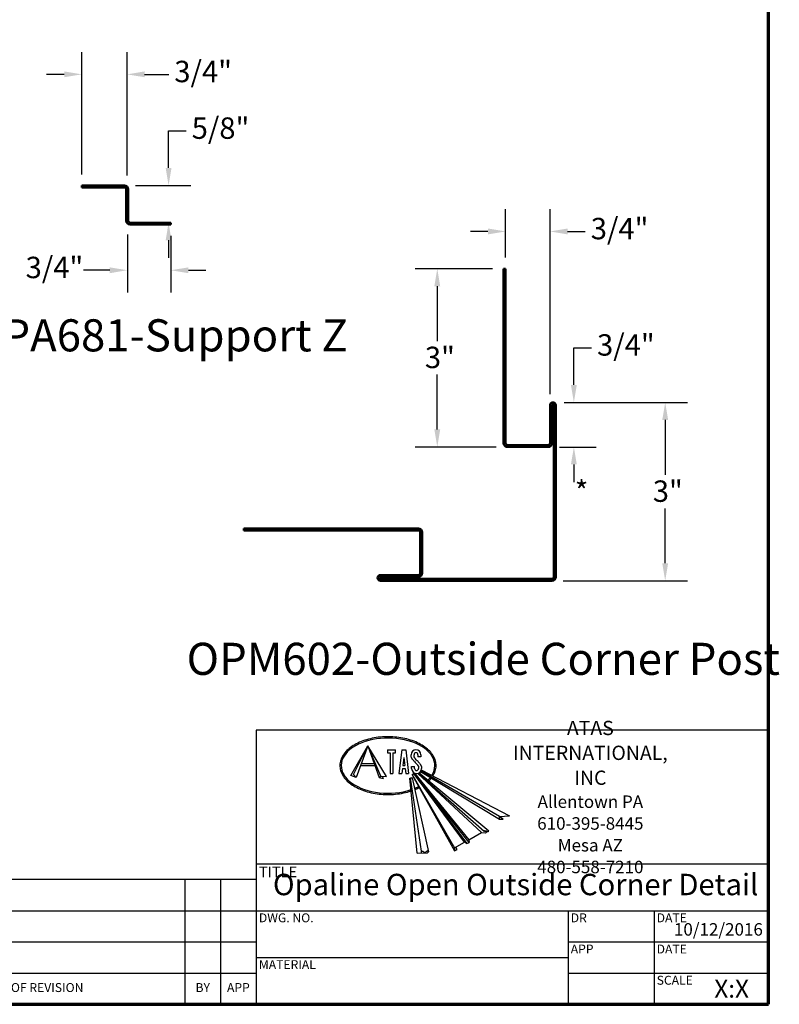
# Model space of a CAD drawing. Units: inches. Extents: x 0.6 to 33.5, y 0.6 to 21.4.
# Drawn here: x 25 to 33.5, y 0.6 to 11.6 of the extents above; entities that cross this region are included whole.
import ezdxf

# ---------------------------------------------------------------- set-up
doc = ezdxf.new("R2010")
doc.units = ezdxf.units.IN
doc.header["$LTSCALE"] = 2
doc.header["$MEASUREMENT"] = 0
doc.layers.get('0').update_dxf_attribs({"lineweight": 13})
for name, color, linetype, lineweight in [('Border (ANSI)', 7, 'Continuous', 70), ('Dimension (ANSI)', 7, 'Continuous', 25), ('Logo', 7, 'Continuous', 25), ('Sketch Geometry (ANSI)', 7, 'Continuous', 25), ('Symbol (ANSI)', 7, 'Continuous', 25), ('Title (ANSI)', 7, 'Continuous', 50), ('Visible (ANSI)', 7, 'Continuous', 50)]:
    doc.layers.add(name, color=color, linetype=linetype, lineweight=lineweight)
doc.styles.add('Label Text (ANSI)', font='tahoma.ttf')
doc.styles.add('Note Text (ANSI)', font='tahoma.ttf')
doc.styles.add('Title Block Info', font='tahoma.ttf')
doc.styles.add('Title Block Labels', font='tahoma.ttf')
doc.dimstyles.new('Architectural (ANSI)', dxfattribs={"dimscale": 2, "dimtxt": 0.12, "dimasz": 0.098425, "dimexe": 0.125, "dimexo": 0.0625, "dimgap": 0.031496, "dimtad": 0, "dimtih": 1, "dimtoh": 1, "dimdec": 4, "dimrnd": 1e-08, "dimzin": 3, "dimdsep": 46, "dimlunit": 4, "dimtxsty": 'Note Text (ANSI)', "dimcen": 0.09, "dimdle": 0.393701, "dimclrd": 256, "dimclre": 256, "dimclrt": 256, "dimadec": 0, "dimazin": 3, "dimtfac": 1, "dimtofl": 0, "dimtmove": 0, "dimatfit": 3, "dimfxl": 1, "dimfrac": 2, "dimtolj": 1, "dimtzin": 12, "dimlwd": -1, "dimlwe": -1, "dimarcsym": 0})

# ---------------------------------------------------------------- blocks, each defined once
blk = doc.blocks.new('Borders ATAS A Border')
at = {"layer": 'Border (ANSI)'}
for p, q in [((16.7, 0.3), (16.7, 10.7)), ((0.3, 0.3), (16.7, 0.3))]:
    blk.add_line(p, q, dxfattribs=at)
blk = doc.blocks.new('Title Blocks ATAS A-B Title Block')
at = {"layer": 'Logo', "linetype": 'Continuous'}
for p, q in [((5.5128, 4.0299), (5.6086, 4.1959)), ((5.5283, 4.0342), (5.6086, 4.1959)), ((5.6086, 4.1959), (5.544, 4.0185)), ((5.7141, 4.0235), (5.6086, 4.1959)), ((5.6086, 4.1959), (5.6731, 4.0185)), ((5.6809, 4.0264), (5.6086, 4.1959)), ((5.7194, 4.1737), (5.7194, 4.1571)), ((5.7194, 4.1737), (5.7638, 4.1737)), ((5.7194, 4.1571), (5.7335, 4.1571)), ((5.7335, 4.1571), (5.7335, 4.0407)), ((5.7498, 4.1571), (5.7638, 4.1571)), ((5.7498, 4.1571), (5.7498, 4.0407)), ((5.7638, 4.1571), (5.7638, 4.1737)), ((5.7992, 4.1737), (5.7829, 4.0407)), ((5.7992, 4.1737), (5.8216, 4.1737)), ((5.8216, 4.1737), (5.8379, 4.0407)), ((5.8521, 4.1351), (5.8512, 4.1461)), ((5.8685, 4.135), (5.8679, 4.1461)), ((5.89, 4.146), (5.89, 4.1349)), ((5.9067, 4.146), (5.9067, 4.1349)), ((5.5723, 4.0964), (5.6448, 4.0964)), ((5.8104, 4.1307), (5.8048, 4.0851)), ((5.8104, 4.1307), (5.816, 4.0851)), ((5.8524, 4.1338), (5.8521, 4.1351)), ((5.8536, 4.1304), (5.8524, 4.1338)), ((5.8544, 4.1285), (5.8536, 4.1304)), ((5.8551, 4.127), (5.8544, 4.1285)), ((5.8564, 4.1243), (5.8551, 4.127)), ((5.8577, 4.1224), (5.8564, 4.1243)), ((5.8582, 4.1216), (5.8577, 4.1224)), ((5.8603, 4.1189), (5.8582, 4.1216)), ((5.8605, 4.1186), (5.8603, 4.1189)), ((5.8632, 4.1153), (5.8605, 4.1186)), ((5.8683, 4.1094), (5.8632, 4.1153)), ((5.8692, 4.1085), (5.8683, 4.1094)), ((5.8728, 4.1277), (5.8685, 4.135)), ((5.8703, 4.1072), (5.8692, 4.1085)), ((5.8703, 4.1072), (5.8752, 4.102)), ((5.8743, 4.1257), (5.8728, 4.1277)), ((5.8827, 4.116), (5.8743, 4.1257)), ((5.8752, 4.102), (5.8785, 4.0984)), ((5.8785, 4.0984), (5.8869, 4.0887)), ((5.886, 4.1124), (5.8827, 4.116)), ((5.8909, 4.1072), (5.886, 4.1124)), ((5.8869, 4.0887), (5.8884, 4.0867)), ((5.8884, 4.0867), (5.8927, 4.0794)), ((5.9067, 4.1349), (5.89, 4.1349)), ((5.8909, 4.1072), (5.892, 4.1059)), ((5.892, 4.1059), (5.8929, 4.105)), ((5.8929, 4.105), (5.898, 4.0991)), ((5.898, 4.0991), (5.9007, 4.0958)), ((5.9007, 4.0958), (5.9009, 4.0955)), ((5.9009, 4.0955), (5.903, 4.0928)), ((5.903, 4.0928), (5.9035, 4.092)), ((5.9035, 4.092), (5.9048, 4.0901)), ((5.9048, 4.0901), (5.9061, 4.0874)), ((5.9061, 4.0874), (5.9068, 4.0859)), ((5.544, 4.0185), (5.5283, 4.0342)), ((5.5685, 4.0857), (5.6487, 4.0857)), ((5.7335, 4.0407), (5.7498, 4.0407)), ((5.7829, 4.0407), (5.7993, 4.0407)), ((5.8027, 4.0684), (5.7993, 4.0407)), ((5.8027, 4.0684), (5.8181, 4.0684)), ((5.8048, 4.0851), (5.816, 4.0851)), ((5.8181, 4.0684), (5.8215, 4.0407)), ((5.8215, 4.0407), (5.8379, 4.0407)), ((5.8545, 4.0684), (5.8545, 4.0795)), ((5.8545, 4.0795), (5.8712, 4.0795)), ((5.8575, 4.035), (5.8662, 4.0401)), ((5.8575, 4.035), (6.0955, 3.6233)), ((5.8575, 4.035), (5.8575, 4.0325)), ((5.8575, 4.0325), (6.0955, 3.6071)), ((6.1511, 3.6555), (5.8662, 4.0401)), ((5.8662, 4.0401), (5.8684, 4.0388)), ((5.8684, 4.0388), (5.8703, 4.0399)), ((5.8684, 4.0388), (6.1651, 3.6475)), ((5.8699, 4.0422), (5.8712, 4.043)), ((5.8699, 4.0422), (6.175, 3.6691)), ((5.8699, 4.0422), (5.8703, 4.0399)), ((6.1776, 3.6545), (5.8703, 4.0399)), ((5.8712, 4.0684), (5.8712, 4.0795)), ((6.2466, 3.7106), (5.8889, 4.0415)), ((5.8918, 4.0424), (6.2613, 3.7172)), ((5.8927, 4.0794), (5.8933, 4.0683)), ((6.2869, 3.7176), (5.8948, 4.0437)), ((5.9048, 4.0523), (6.3477, 3.7843)), ((6.3477, 3.8004), (5.9064, 4.0549)), ((5.9068, 4.0859), (5.9076, 4.084)), ((5.9076, 4.084), (5.9088, 4.0806)), ((5.9088, 4.0806), (5.9091, 4.0793)), ((5.9088, 4.0605), (6.4035, 3.8034)), ((5.9091, 4.0793), (5.91, 4.0683)), ((5.544, 4.0185), (5.5128, 4.0299)), ((5.6731, 4.0185), (5.6809, 4.0264)), ((5.6731, 4.0185), (5.6945, 4.0128)), ((5.6809, 4.0264), (5.7141, 4.0235)), ((5.6899, 4.0256), (5.6945, 4.0128)), ((5.8447, 4.0144), (5.849, 4.0145)), ((5.8864, 3.5945), (5.8447, 4.0144)), ((5.8489, 4.0155), (5.8498, 4.0167)), ((5.9097, 3.6043), (5.8489, 4.0155)), ((5.8498, 4.0167), (5.8508, 4.0164)), ((5.8508, 4.0164), (5.8529, 4.015)), ((5.8529, 4.015), (5.855, 4.0165)), ((5.8556, 4.0168), (5.855, 4.0165)), ((5.8569, 4.0159), (5.8556, 4.0168)), ((5.8569, 4.0159), (5.9499, 3.6011)), ((6.3477, 3.8004), (6.4035, 3.8034)), ((6.3477, 3.7843), (6.3477, 3.8004)), ((6.3685, 3.7854), (6.3477, 3.7974)), ((6.3477, 3.7843), (6.3685, 3.7854)), ((6.175, 3.6693), (6.2466, 3.7106)), ((6.2466, 3.7106), (6.2682, 3.7087)), ((6.2607, 3.7177), (6.2608, 3.7183)), ((6.2622, 3.7164), (6.2607, 3.7177)), ((6.2608, 3.7183), (6.262, 3.7195)), ((6.2608, 3.7183), (6.2608, 3.7183)), ((6.262, 3.7195), (6.2643, 3.7205)), ((6.2647, 3.7154), (6.2622, 3.7164)), ((6.2643, 3.7205), (6.2723, 3.7195)), ((6.2668, 3.7154), (6.2647, 3.7154)), ((6.2685, 3.7156), (6.2668, 3.7154)), ((6.2682, 3.7087), (6.271, 3.7087)), ((6.2693, 3.7156), (6.2685, 3.7156)), ((6.2718, 3.7148), (6.2693, 3.7156)), ((6.271, 3.7087), (6.2724, 3.7092)), ((6.2738, 3.713), (6.2718, 3.7148)), ((6.2723, 3.7195), (6.2788, 3.7163)), ((6.2724, 3.7092), (6.2731, 3.7099)), ((6.2731, 3.7099), (6.2739, 3.7119)), ((6.2739, 3.7119), (6.2738, 3.713)), ((6.2788, 3.7163), (6.2845, 3.7162)), ((6.2845, 3.7162), (6.2871, 3.7177)), ((6.0955, 3.6233), (6.1512, 3.6555)), ((6.1512, 3.6555), (6.1652, 3.6474)), ((6.1652, 3.6474), (6.1776, 3.6545)), ((6.175, 3.6693), (6.1776, 3.6545)), ((5.8864, 3.5945), (5.944, 3.5955)), ((5.9095, 3.5969), (5.9098, 3.6051)), ((5.9098, 3.6051), (5.9178, 3.6049)), ((5.9178, 3.6049), (5.9288, 3.5976)), ((5.9288, 3.5976), (5.9399, 3.6053)), ((5.944, 3.607), (5.9399, 3.6053)), ((5.9499, 3.6011), (5.944, 3.607)), ((5.944, 3.5955), (5.9499, 3.6011)), ((6.0955, 3.6233), (6.0955, 3.6071)), ((6.0955, 3.6071), (6.1094, 3.6152)), ((6.1094, 3.6152), (6.1024, 3.6273))]:
    blk.add_line(p, q, dxfattribs=at)
at = {"layer": 'Logo', "color": 7, "linetype": 'Continuous', "lineweight": 25}
blk.add_line((5.9006, 4.0476), (5.903, 4.0501), dxfattribs=at)
at = {"layer": 'Logo', "linetype": 'Continuous'}
for centre, radius, start, end in [((5.879, 4.146), 0.0277, 0, 180), ((5.879, 4.146), 0.0111, 0, 180), ((5.8822, 4.0684), 0.0277, 180, 0), ((5.8822, 4.0684), 0.0111, 180, 0)]:
    blk.add_arc(centre, radius, start, end, dxfattribs=at)
at = {"layer": 'Logo'}
for start_param, end_param in [(5.920587, 11.509279), (5.721945, 5.844109), (5.311273, 5.424577)]:
    blk.add_ellipse((5.7221, 4.0849), major_axis=(0.2627, 0), ratio=0.589286, start_param=start_param, end_param=end_param, dxfattribs=at)
for points in [[(5.9742, 4.0266), (5.9873, 4.0542), (5.992, 4.0831), (5.9882, 4.1121), (5.9761, 4.14), (5.9562, 4.1658), (5.9293, 4.1889), (5.8963, 4.2087), (5.8583, 4.2249), (5.8164, 4.2368), (5.7716, 4.2442), (5.7253, 4.2468), (5.679, 4.2448), (5.6339, 4.2381), (5.5913, 4.2269), (5.5527, 4.2113), (5.5191, 4.1919), (5.4913, 4.1691), (5.4704, 4.1437), (5.457, 4.1161), (5.4522, 4.0872), (5.4558, 4.0583), (5.4677, 4.0303), (5.4874, 4.0044), (5.5141, 3.9812), (5.5469, 3.9613), (5.5848, 3.9451), (5.6268, 3.9331), (5.6716, 3.9256), (5.7178, 3.9228), (5.7642, 3.9247), (5.8093, 3.9314), (5.8519, 3.9426)], [(5.9501, 3.9978), (5.9544, 4.002), (5.9585, 4.0064), (5.9624, 4.0108), (5.9661, 4.0152)], [(5.8717, 3.9498), (5.8783, 3.9525), (5.8848, 3.9553), (5.8911, 3.9582), (5.8973, 3.9613)]]:
    blk.add_spline(points, degree=3, dxfattribs=at)
at = {"layer": 'Sketch Geometry (ANSI)'}
for p, q in [((7.8575, 4.2837), (4.9825, 4.2837)), ((4.9825, 4.2837), (4.9825, 2.7462)), ((7.8575, 2.7462), (7.8575, 4.2837)), ((4.9825, 3.5337), (7.8575, 3.5337)), ((1.9175, 3.4462), (1.9175, 2.7462)), ((4.9825, 3.4462), (1.9175, 3.4462)), ((2.1175, 3.4462), (2.1175, 2.7462)), ((2.5825, 3.4462), (2.5825, 2.7462)), ((4.5825, 3.4462), (4.5825, 2.7462)), ((4.7825, 3.4462), (4.7825, 2.7462)), ((1.9175, 3.2712), (4.9825, 3.2712)), ((4.9825, 3.2712), (7.8575, 3.2712)), ((6.7325, 3.2712), (6.7325, 2.7462)), ((7.2147, 3.2712), (7.2147, 2.7462)), ((1.9175, 3.0962), (4.9825, 3.0962)), ((6.7325, 3.0962), (7.8575, 3.0962)), ((4.9825, 3.0087), (6.7325, 3.0087)), ((1.9175, 2.9212), (4.9825, 2.9212)), ((6.7325, 2.9212), (7.8575, 2.9212)), ((1.9175, 2.7462), (4.9825, 2.7462)), ((4.9825, 2.7462), (7.8575, 2.7462))]:
    blk.add_line(p, q, dxfattribs=at)
at = {"layer": 'Symbol (ANSI)', "char_height": 0.05, "attachment_point": 5, "style": 'Title Block Labels'}
for s, insert, line_spacing_factor in [('{\\H1.6x;ATAS INTERNATIONAL, INC\\P\\H0.875x;Allentown PA\\H1.3631x; \\H0.73365x;\\P610-395-8445\\H1.1376x; \\H0.87902x;\\PMesa AZ\\H1.1946x; \\H0.83708x;\\P480-558-7210\\H1.1855x; }', (6.8575, 3.9087), 1.04605), ('REV.\\PNO.', (2.0175, 2.8259), 0.987884)]:
    blk.add_mtext(s, dxfattribs=dict(at, insert=insert, line_spacing_factor=line_spacing_factor))
at = {"layer": 'Symbol (ANSI)'}
for s, insert, char_height, attachment_point, style in [('\\fTahoma|b0|i0;\\H0.0600;TITLE', (4.9975, 3.5187), 0.06, 1, 'Title Block Labels'), ('DWG. NO.', (4.9975, 3.2562), 0.05, 1, 'Title Block Labels'), ('DR', (6.7475, 3.2562), 0.05, 1, 'Title Block Labels'), ('DATE', (7.2297, 3.2562), 0.05, 1, 'Title Block Labels'), ('APP', (6.7475, 3.0812), 0.05, 1, 'Title Block Labels'), ('DATE', (7.2297, 3.0812), 0.05, 1, 'Title Block Labels'), ('MATERIAL', (4.9975, 2.9937), 0.05, 1, 'Title Block Labels'), ('SCALE', (7.2297, 2.9062), 0.05, 1, 'Title Block Labels'), ('\\fTahoma|b0|i0;\\H0.1000;X:X', (7.7475, 2.8337), 0.1, 6, 'Title Block Info'), ('DATE', (2.35, 2.8337), 0.05, 5, 'Title Block Labels'), ('DESCRIPTION OF REVISION', (3.5825, 2.8337), 0.05, 5, 'Title Block Labels'), ('BY', (4.6825, 2.8337), 0.05, 5, 'Title Block Labels'), ('APP', (4.8825, 2.8337), 0.05, 5, 'Title Block Labels')]:
    blk.add_mtext(s, dxfattribs=dict(at, insert=insert, char_height=char_height, attachment_point=attachment_point, style=style))
at = {"layer": 'Symbol (ANSI)', "style": 'Title Block Info'}
blk.add_attdef('CREATION_DATE_001', (7.3266, 3.1314), '', height=0.07, dxfattribs=at)
at = {"layer": 'Title (ANSI)', "attachment_point": 5, "style": 'Note Text (ANSI)'}
for s, insert, char_height in [(' Opaline Open Outside Corner Detail ', (6.42, 3.4025), 0.12), ('\\fTahoma|b0|i0;\\H0.1000; ', (5.8575, 3.14), 0.1), ('\\fTahoma|b0|i0;\\H0.1000; ', (5.8575, 2.8775), 0.1)]:
    blk.add_mtext(s, dxfattribs=dict(at, insert=insert, char_height=char_height))
blk = doc.blocks.new('*D8')
at = {"layer": 'Defpoints', "color": 0, "transparency": 16777216}
for p in [(30.427, 8.851), (29.682, 6.851), (30.469, 6.851)]:
    blk.add_point(p, dxfattribs=at)
at = {"layer": 'Dimension (ANSI)', "transparency": 16777216}
for p, q in [((30.302, 8.851), (29.432, 8.851)), ((29.682, 8.655), (29.682, 8.039)), ((29.682, 7.048), (29.682, 7.663)), ((30.344, 6.851), (29.432, 6.851))]:
    blk.add_line(p, q, dxfattribs=at)
for points in [[(29.649, 8.655), (29.715, 8.655), (29.682, 8.851)], [(29.649, 7.048), (29.715, 7.048), (29.682, 6.851)]]:
    blk.add_solid(points, dxfattribs=at)
at = {"layer": 'Dimension (ANSI)', "transparency": 16777216, "insert": (29.543, 7.976), "char_height": 0.24, "attachment_point": 1, "style": 'Note Text (ANSI)'}
blk.add_mtext('\\A1;3"', dxfattribs=at)
blk = doc.blocks.new('*D9')
at = {"layer": 'Defpoints', "color": 0, "transparency": 16777216}
for p in [(30.448, 9.269), (30.448, 8.851), (30.948, 7.319)]:
    blk.add_point(p, dxfattribs=at)
at = {"layer": 'Dimension (ANSI)', "transparency": 16777216}
for p, q in [((30.448, 8.976), (30.448, 9.519)), ((30.948, 7.444), (30.948, 9.519)), ((30.251, 9.269), (30.054, 9.269)), ((31.145, 9.269), (31.342, 9.269))]:
    blk.add_line(p, q, dxfattribs=at)
for points in [[(30.251, 9.302), (30.251, 9.236), (30.448, 9.269)], [(31.145, 9.302), (31.145, 9.236), (30.948, 9.269)]]:
    blk.add_solid(points, dxfattribs=at)
at = {"layer": 'Dimension (ANSI)', "transparency": 16777216, "insert": (31.405, 9.421), "char_height": 0.24, "attachment_point": 1, "style": 'Note Text (ANSI)'}
blk.add_mtext('\\A1;3/4"', dxfattribs=at)
blk = doc.blocks.new('*D10')
at = {"layer": 'Defpoints', "color": 0, "transparency": 16777216}
for p in [(30.98, 7.351), (30.927, 6.851), (31.215, 6.851)]:
    blk.add_point(p, dxfattribs=at)
at = {"layer": 'Dimension (ANSI)', "transparency": 16777216}
for p, q in [((31.215, 7.548), (31.215, 7.964)), ((31.215, 7.964), (31.412, 7.964)), ((31.105, 7.351), (31.465, 7.351)), ((31.052, 6.851), (31.465, 6.851)), ((31.215, 6.655), (31.215, 6.458))]:
    blk.add_line(p, q, dxfattribs=at)
for points in [[(31.182, 7.548), (31.248, 7.548), (31.215, 7.351)], [(31.182, 6.655), (31.248, 6.655), (31.215, 6.851)]]:
    blk.add_solid(points, dxfattribs=at)
at = {"layer": 'Dimension (ANSI)', "transparency": 16777216, "insert": (31.475, 8.116), "char_height": 0.24, "attachment_point": 1, "style": 'Note Text (ANSI)'}
blk.add_mtext('\\A1;3/4"', dxfattribs=at)
blk = doc.blocks.new('*D11')
at = {"layer": 'Defpoints', "color": 0, "transparency": 16777216}
for p in [(30.98, 7.351), (30.969, 5.351), (32.24, 5.351)]:
    blk.add_point(p, dxfattribs=at)
at = {"layer": 'Dimension (ANSI)', "transparency": 16777216}
for p, q in [((31.105, 7.351), (32.49, 7.351)), ((32.24, 7.155), (32.24, 6.539)), ((32.24, 5.548), (32.24, 6.163)), ((31.094, 5.351), (32.49, 5.351))]:
    blk.add_line(p, q, dxfattribs=at)
for points in [[(32.207, 7.155), (32.273, 7.155), (32.24, 7.351)], [(32.207, 5.548), (32.273, 5.548), (32.24, 5.351)]]:
    blk.add_solid(points, dxfattribs=at)
at = {"layer": 'Dimension (ANSI)', "transparency": 16777216, "insert": (32.101, 6.476), "char_height": 0.24, "attachment_point": 1, "style": 'Note Text (ANSI)'}
blk.add_mtext('\\A1;3"', dxfattribs=at)
blk = doc.blocks.new('*D12')
at = {"layer": 'Defpoints', "color": 0, "transparency": 16777216}
for p in [(26.204, 9.358), (26.692, 9.346), (26.692, 8.834)]:
    blk.add_point(p, dxfattribs=at)
at = {"layer": 'Dimension (ANSI)', "transparency": 16777216}
for p, q in [((26.204, 9.233), (26.204, 8.584)), ((26.692, 9.221), (26.692, 8.584)), ((26.007, 8.834), (25.71, 8.834)), ((26.889, 8.834), (27.085, 8.834))]:
    blk.add_line(p, q, dxfattribs=at)
for points in [[(26.007, 8.866), (26.007, 8.801), (26.204, 8.834)], [(26.889, 8.866), (26.889, 8.801), (26.692, 8.834)]]:
    blk.add_solid(points, dxfattribs=at)
at = {"layer": 'Dimension (ANSI)', "transparency": 16777216, "insert": (25.062, 8.985), "char_height": 0.24, "attachment_point": 1, "style": 'Note Text (ANSI)'}
blk.add_mtext('\\A1;3/4"', dxfattribs=at)
blk = doc.blocks.new('*D13')
at = {"layer": 'Defpoints', "color": 0, "transparency": 16777216}
for p in [(25.692, 11.031), (25.692, 9.784), (26.201, 9.772)]:
    blk.add_point(p, dxfattribs=at)
at = {"layer": 'Dimension (ANSI)', "transparency": 16777216}
for p, q in [((25.692, 9.909), (25.692, 11.281)), ((26.201, 9.897), (26.201, 11.281)), ((25.495, 11.031), (25.298, 11.031)), ((26.397, 11.031), (26.668, 11.031))]:
    blk.add_line(p, q, dxfattribs=at)
for points in [[(25.495, 11.064), (25.495, 10.999), (25.692, 11.031)], [(26.397, 11.064), (26.397, 10.999), (26.201, 11.031)]]:
    blk.add_solid(points, dxfattribs=at)
at = {"layer": 'Dimension (ANSI)', "transparency": 16777216, "insert": (26.731, 11.183), "char_height": 0.24, "attachment_point": 1, "style": 'Note Text (ANSI)'}
blk.add_mtext('\\A1;3/4"', dxfattribs=at)
blk = doc.blocks.new('*D14')
at = {"layer": 'Defpoints', "color": 0, "transparency": 16777216}
for p in [(26.17, 9.784), (26.666, 9.367), (26.692, 9.367)]:
    blk.add_point(p, dxfattribs=at)
at = {"layer": 'Dimension (ANSI)', "transparency": 16777216}
for p, q in [((26.666, 9.981), (26.666, 10.397)), ((26.666, 10.397), (26.863, 10.397)), ((26.295, 9.784), (26.916, 9.784)), ((26.567, 9.367), (26.416, 9.367)), ((26.666, 9.17), (26.666, 8.974))]:
    blk.add_line(p, q, dxfattribs=at)
for points in [[(26.634, 9.981), (26.699, 9.981), (26.666, 9.784)], [(26.634, 9.17), (26.699, 9.17), (26.666, 9.367)]]:
    blk.add_solid(points, dxfattribs=at)
at = {"layer": 'Dimension (ANSI)', "transparency": 16777216, "insert": (26.926, 10.548), "char_height": 0.24, "attachment_point": 1, "style": 'Note Text (ANSI)'}
blk.add_mtext('\\A1;5/8"', dxfattribs=at)

msp = doc.modelspace()

# ---------------------------------------------------------------- linework, layer by layer
at = {"layer": 'Visible (ANSI)', "color": 1, "true_color": 0xff0000}
for p, q in [((26.170362, 9.784001), (25.691695, 9.784001)), ((25.691695, 9.762667), (25.691695, 9.784001)), ((26.170362, 9.762667), (25.691695, 9.762667)), ((26.191695, 9.388667), (26.191695, 9.741334)), ((26.213029, 9.388667), (26.213029, 9.741334)), ((26.691695, 9.367334), (26.234362, 9.367334)), ((26.691695, 9.346001), (26.234362, 9.346001)), ((26.691695, 9.346001), (26.691695, 9.367334)), ((30.426749, 8.851372), (30.426749, 6.894038)), ((30.448083, 8.851372), (30.426749, 8.851372)), ((30.448083, 6.894038), (30.448083, 8.851372)), ((30.948083, 7.319372), (30.948083, 6.894038)), ((30.969416, 6.894038), (30.969416, 7.319372)), ((30.990749, 7.319372), (30.990749, 5.394038)), ((31.012083, 5.394038), (31.012083, 7.319372)), ((30.926749, 6.872705), (30.469416, 6.872705)), ((30.469416, 6.851372), (30.926749, 6.851372)), ((29.469416, 5.936705), (27.512083, 5.936705)), ((27.512083, 5.915372), (27.512083, 5.936705)), ((27.512083, 5.915372), (29.469416, 5.915372)), ((29.490749, 5.894038), (29.490749, 5.436705)), ((29.512083, 5.436705), (29.512083, 5.894038)), ((29.469416, 5.415372), (29.044083, 5.415372)), ((29.044083, 5.394038), (29.469416, 5.394038)), ((30.969416, 5.372705), (29.044083, 5.372705)), ((29.044083, 5.351372), (30.969416, 5.351372))]:
    msp.add_line(p, q, dxfattribs=at)
for centre, radius, start, end in [((26.170362, 9.741334), 0.042667, 0, 90), ((26.170362, 9.741334), 0.021333, 0, 90), ((26.234362, 9.388667), 0.042667, 180, 270), ((26.234362, 9.388667), 0.021333, 180, 270), ((30.980083, 7.319372), 0.032, 0, 180), ((30.980083, 7.319372), 0.010667, 0, 180), ((30.469416, 6.894038), 0.042667, 180, 270), ((30.469416, 6.894038), 0.021333, 180, 270), ((30.926749, 6.894038), 0.021333, 270, 0), ((30.926749, 6.894038), 0.042667, 270, 0), ((29.469416, 5.894038), 0.042667, 0, 90), ((29.469416, 5.894038), 0.021333, 0, 90), ((29.044083, 5.383372), 0.032, 90, 270), ((29.469416, 5.436705), 0.021333, 270, 0), ((29.469416, 5.436705), 0.042667, 270, 0), ((29.044083, 5.383372), 0.010667, 90, 270), ((30.969416, 5.394038), 0.042667, 270, 0), ((30.969416, 5.394038), 0.021333, 270, 0)]:
    msp.add_arc(centre, radius, start, end, dxfattribs=at)

# ---------------------------------------------------------------- block references
at = {"xscale": 2, "yscale": 2, "zscale": 2}
msp.add_blockref('Borders ATAS A Border', (0, 0), dxfattribs=at)
msp.add_blockref('Title Blocks ATAS A-B Title Block', (17.684974, -4.892428), dxfattribs=at).add_auto_attribs({'CREATION_DATE_001': '10/12/2016'})

# ---------------------------------------------------------------- texts
at = {"layer": 'Symbol (ANSI)'}
for s, insert, char_height, attachment_point, style in [('OPA681-Support Z ', (24.437063, 7.811258), 0.35999999, 7, 'Label Text (ANSI)'), ('*', (31.224787, 6.472495), 0.24, 1, 'Note Text (ANSI)'), ('OPM602-Outside Corner Post ', (26.868871, 4.18279), 0.35999999, 7, 'Label Text (ANSI)')]:
    msp.add_mtext(s, dxfattribs=dict(at, insert=insert, char_height=char_height, attachment_point=attachment_point, style=style))

# ---------------------------------------------------------------- dimensions: what is measured, and where the dimension line sits
at = {"layer": 'Dimension (ANSI)'}
for base, p1, p2, angle, override, picture, middle in [((25.691695, 11.031346), (26.200532, 9.771504), (25.691695, 9.784001), 180, {"dimtih": 0, "dimtoh": 0, "dimdec": 4, "dimlfac": 1.5, "dimtp": 0, "dimtm": 0, "dimtdec": 2, "dimatfit": 1}, '*D13', (27.023431, 11.031346)), ((26.666418, 9.367334), (26.170362, 9.784001), (26.691695, 9.367334), 90, {"dimdec": 4, "dimlfac": 1.5, "dimtp": 0, "dimtm": 0, "dimtdec": 2, "dimatfit": 1}, '*D14', (27.21663, 10.396943)), ((30.448083, 9.269075), (30.948083, 7.319372), (30.448083, 8.851372), 180, {"dimtih": 0, "dimtoh": 0, "dimdec": 4, "dimlfac": 1.5, "dimtp": 0, "dimtm": 0, "dimtdec": 2, "dimatfit": 1}, '*D9', (31.697321, 9.269075)), ((26.691695, 8.833563), (26.204192, 9.358498), (26.691695, 9.346001), 180, {"dimtih": 0, "dimtoh": 0, "dimdec": 4, "dimlfac": 1.5, "dimtp": 0, "dimtm": 0, "dimtdec": 2, "dimatfit": 1}, '*D12', (25.354216, 8.833563)), ((29.682014, 6.851372), (30.426749, 8.851372), (30.469416, 6.851372), 270, {"dimdec": 4, "dimlfac": 1.5, "dimtp": 0, "dimtm": 0, "dimtdec": 2, "dimatfit": 1}, '*D8', (29.682014, 7.851372)), ((31.215096, 6.851372), (30.980083, 7.351372), (30.926749, 6.851372), 270, {"dimdec": 4, "dimlfac": 1.5, "dimtp": 0, "dimtm": 0, "dimtdec": 2, "dimatfit": 1}, '*D10', (31.767484, 7.964314)), ((32.239925, 5.351372), (30.980083, 7.351372), (30.969416, 5.351372), 270, {"dimdec": 4, "dimlfac": 1.5, "dimtp": 0, "dimtm": 0, "dimtdec": 2, "dimatfit": 1}, '*D11', (32.239925, 6.351372))]:
    dim = msp.add_linear_dim(base=base, p1=p1, p2=p2, angle=angle, dimstyle='Architectural (ANSI)', override=override, dxfattribs=at)
    dim.commit()
    dim.dimension.update_dxf_attribs({"geometry": picture, "text_midpoint": middle, "dimtype": 160})

doc.saveas('drawing.dxf')
